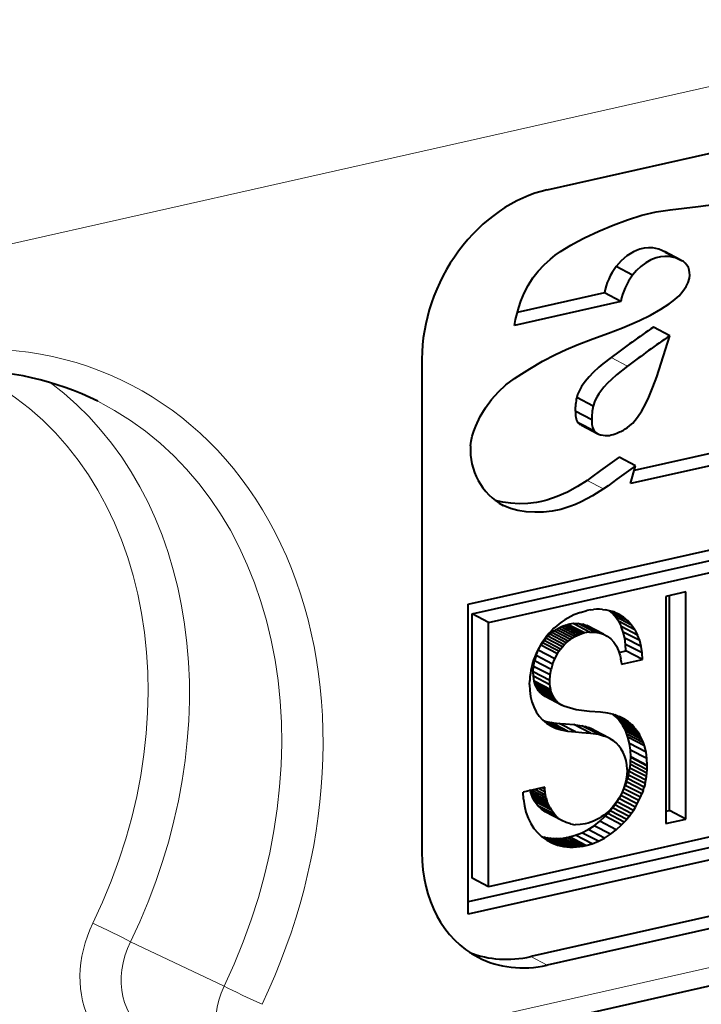
# Model space of a CAD drawing. Extents: x 0 to 420, y 0 to 297.
# Drawn here: x 352 to 356, y 263 to 269 of the extents above; entities that cross this region are included whole.
import ezdxf

# ---------------------------------------------------------------- set-up
doc = ezdxf.new("R2010")
doc.units = 0

msp = doc.modelspace()

# ---------------------------------------------------------------- linework, layer by layer
at = {"color": 7, "lineweight": 18}
for p, q in [((383.768219, 274.999237), (308.714111, 258.108887)), ((375.479614, 267.259918), (353.744019, 262.3685)), ((355.965942, 267.00119), (355.856018, 267.05835)), ((355.805786, 266.182648), (355.695862, 266.239777)), ((352.653015, 263.164764), (353.277069, 262.868439)), ((355.430389, 263.008545), (355.320465, 263.065704))]:
    msp.add_line(p, q, dxfattribs=at)
at = {"color": 7, "lineweight": 40}
for p, q in [((355.430389, 268.17688), (377.985779, 273.252777)), ((377.875854, 268.141602), (355.320465, 263.065704)), ((377.985779, 268.084473), (355.430389, 263.008545)), ((356.320831, 267.707947), (356.210907, 267.765076)), ((356.216034, 267.762482), (356.325958, 267.705322)), ((355.999573, 267.608124), (355.889648, 267.665283)), ((354.902771, 265.414917), (364.435425, 267.56015)), ((355.811401, 267.489868), (355.230377, 267.359131)), ((355.921326, 267.432739), (355.811401, 267.489868)), ((355.921326, 267.432739), (355.211304, 267.272949)), ((356.248596, 267.204285), (356.138672, 267.261414)), ((375.413605, 267.121948), (353.678009, 262.23053)), ((354.595001, 267.049194), (354.595001, 263.760254)), ((354.928986, 265.349548), (361.820343, 266.900391)), ((355.03891, 265.292419), (361.930267, 266.843262)), ((355.736511, 266.735535), (355.626587, 266.792664)), ((355.727478, 266.643707), (355.617554, 266.700867)), ((355.746063, 266.567139), (355.636108, 266.624268)), ((355.657623, 266.608185), (355.767548, 266.551056)), ((356.698425, 266.46048), (356.010284, 266.305603)), ((356.019196, 266.337769), (355.909271, 266.394897)), ((356.80835, 266.40332), (355.986023, 266.218262)), ((355.986023, 266.218262), (356.019196, 266.337769)), ((364.3255, 265.549988), (354.902771, 263.429474)), ((364.435425, 265.492828), (354.902771, 263.347595)), ((356.355164, 265.496185), (356.220459, 265.465851)), ((356.220459, 265.465851), (356.220459, 263.952301)), ((356.245239, 264.039764), (356.245239, 265.471436)), ((356.355164, 263.982605), (356.355164, 265.496185)), ((354.902771, 263.347595), (354.902771, 265.414917)), ((354.928986, 263.588501), (354.928986, 265.349548)), ((355.03891, 265.292419), (354.928986, 265.349548)), ((355.567505, 265.322327), (355.547821, 265.310425)), ((355.587738, 265.333282), (355.567505, 265.322327)), ((355.608429, 265.343201), (355.587738, 265.333282)), ((355.65097, 265.359894), (355.608429, 265.343201)), ((355.65097, 265.359894), (355.694824, 265.372162)), ((355.718231, 265.376648), (355.694824, 265.372162)), ((355.718231, 265.376648), (355.738739, 265.379242)), ((355.758911, 265.380615), (355.738739, 265.379242)), ((355.778961, 265.380707), (355.758911, 265.380615)), ((355.798584, 265.379578), (355.778961, 265.380707)), ((355.798584, 265.379578), (355.817932, 265.377197)), ((355.836823, 265.373596), (355.817932, 265.377197)), ((355.855316, 265.368774), (355.836823, 265.373596)), ((355.857666, 265.360321), (355.844238, 265.371643)), ((355.87326, 265.362762), (355.855316, 265.368774)), ((355.96759, 265.303162), (355.857666, 265.360321)), ((355.882935, 265.332397), (355.857666, 265.360321)), ((355.939026, 265.327301), (355.866333, 265.365082)), ((355.890656, 265.355591), (355.87326, 265.362762)), ((355.992889, 265.275238), (355.882935, 265.332397)), ((355.904663, 265.300964), (355.882935, 265.332397)), ((355.90744, 265.34726), (355.890656, 265.355591)), ((355.90744, 265.34726), (355.939026, 265.327301)), ((355.96759, 265.303162), (355.939026, 265.327301)), ((355.03891, 263.531342), (355.03891, 265.292419)), ((355.475006, 265.253784), (355.458466, 265.237549)), ((355.492188, 265.269165), (355.475006, 265.253784)), ((355.489594, 265.246918), (355.504517, 265.255737)), ((355.510132, 265.283813), (355.492188, 265.269165)), ((355.504517, 265.255737), (355.519897, 265.263519)), ((355.614441, 265.198578), (355.504517, 265.255737)), ((355.528656, 265.297546), (355.510132, 265.283813)), ((355.519897, 265.263519), (355.535431, 265.270142)), ((355.629822, 265.20639), (355.519897, 265.263519)), ((355.547821, 265.310425), (355.528656, 265.297546)), ((355.535431, 265.270142), (355.551361, 265.275635)), ((355.645355, 265.212982), (355.535431, 265.270142)), ((355.551361, 265.275635), (355.568542, 265.280182)), ((355.661316, 265.218506), (355.551361, 265.275635)), ((355.603119, 265.285583), (355.568542, 265.280182)), ((355.678467, 265.223053), (355.568542, 265.280182)), ((355.603119, 265.285583), (355.635834, 265.28595)), ((355.713043, 265.228455), (355.603119, 265.285583)), ((355.635834, 265.28595), (355.666504, 265.281433)), ((355.745758, 265.228821), (355.635834, 265.28595)), ((355.666504, 265.281433), (355.694946, 265.272247)), ((355.776428, 265.224304), (355.666504, 265.281433)), ((355.804871, 265.215088), (355.694946, 265.272247)), ((356.014618, 265.243805), (355.904663, 265.300964)), ((355.904663, 265.300964), (355.922668, 265.266388)), ((356.032593, 265.209259), (355.922668, 265.266388)), ((355.936737, 265.229034), (355.922668, 265.266388)), ((355.992889, 265.275238), (355.96759, 265.303162)), ((356.014618, 265.243805), (355.992889, 265.275238)), ((355.409821, 265.172974), (355.421631, 265.1875)), ((355.427734, 265.203003), (355.413635, 265.184814)), ((355.421631, 265.1875), (355.434113, 265.201263)), ((355.531555, 265.130341), (355.421631, 265.1875)), ((355.442749, 265.220642), (355.427734, 265.203003)), ((355.434113, 265.201263), (355.447174, 265.214081)), ((355.544067, 265.144104), (355.434113, 265.201263)), ((355.458466, 265.237549), (355.442749, 265.220642)), ((355.447174, 265.214081), (355.460876, 265.226074)), ((355.557098, 265.156952), (355.447174, 265.214081)), ((355.460876, 265.226074), (355.474945, 265.236969)), ((355.570801, 265.168915), (355.460876, 265.226074)), ((355.474945, 265.236969), (355.489594, 265.246918)), ((355.5849, 265.17981), (355.474945, 265.236969)), ((355.599518, 265.189758), (355.489594, 265.246918)), ((355.5849, 265.17981), (355.599518, 265.189758)), ((355.599518, 265.189758), (355.614441, 265.198578)), ((355.614441, 265.198578), (355.629822, 265.20639)), ((355.629822, 265.20639), (355.645355, 265.212982)), ((355.645355, 265.212982), (355.661316, 265.218506)), ((355.661316, 265.218506), (355.678467, 265.223053)), ((355.713043, 265.228455), (355.678467, 265.223053)), ((355.713043, 265.228455), (355.745758, 265.228821)), ((355.745758, 265.228821), (355.776428, 265.224304)), ((355.776428, 265.224304), (355.804871, 265.215088)), ((355.804871, 265.215088), (355.830872, 265.201355)), ((355.830872, 265.201355), (355.854218, 265.183197)), ((356.046661, 265.171875), (355.936737, 265.229034)), ((355.946777, 265.189148), (355.936737, 265.229034)), ((356.056732, 265.132019), (355.946777, 265.189148)), ((355.952728, 265.147003), (355.946777, 265.189148)), ((356.014618, 265.243805), (356.032593, 265.209259)), ((356.046661, 265.171875), (356.032593, 265.209259)), ((355.376282, 265.126648), (355.365662, 265.106323)), ((355.370422, 265.108154), (355.388458, 265.141724)), ((355.387878, 265.146606), (355.376282, 265.126648)), ((355.400269, 265.165955), (355.387878, 265.146606)), ((355.388458, 265.141724), (355.398743, 265.157654)), ((355.498383, 265.084595), (355.388458, 265.141724)), ((355.398743, 265.157654), (355.409821, 265.172974)), ((355.508667, 265.100525), (355.398743, 265.157654)), ((355.413635, 265.184814), (355.400269, 265.165955)), ((355.519775, 265.115814), (355.409821, 265.172974)), ((355.519775, 265.115814), (355.531555, 265.130341)), ((355.531555, 265.130341), (355.544067, 265.144104)), ((355.544067, 265.144104), (355.557098, 265.156952)), ((355.557098, 265.156952), (355.570801, 265.168915)), ((355.570801, 265.168915), (355.5849, 265.17981)), ((355.854218, 265.183197), (355.874695, 265.160828)), ((355.874695, 265.160828), (355.892029, 265.134369)), ((355.892029, 265.134369), (355.905945, 265.104065)), ((356.062683, 265.089874), (355.952728, 265.147003)), ((355.954498, 265.102844), (355.952728, 265.147003)), ((356.056732, 265.132019), (356.046661, 265.171875)), ((356.062683, 265.089874), (356.056732, 265.132019)), ((361.930267, 265.082214), (355.03891, 263.531342)), ((355.347168, 265.06427), (355.339325, 265.042633)), ((355.35611, 265.072998), (355.345703, 265.036865)), ((355.355927, 265.085449), (355.347168, 265.06427)), ((355.365662, 265.106323), (355.355927, 265.085449)), ((355.35611, 265.072998), (355.370422, 265.108154)), ((355.466034, 265.015869), (355.35611, 265.072998)), ((355.480377, 265.051025), (355.370422, 265.108154)), ((355.480377, 265.051025), (355.498383, 265.084595)), ((355.498383, 265.084595), (355.508667, 265.100525)), ((355.508667, 265.100525), (355.519775, 265.115814)), ((355.905945, 265.104065), (355.916229, 265.070129)), ((355.909393, 265.092682), (355.954498, 265.102844)), ((355.916229, 265.070129), (355.919952, 265.05191)), ((356.064423, 265.045685), (355.954498, 265.102844)), ((356.064453, 265.045685), (356.062683, 265.089874)), ((355.326599, 264.998413), (355.321716, 264.975891)), ((355.332489, 265.020721), (355.326599, 264.998413)), ((355.339325, 265.042633), (355.332489, 265.020721)), ((355.33728, 264.963928), (355.339386, 265.000305)), ((355.339386, 265.000305), (355.345703, 265.036865)), ((355.449341, 264.943176), (355.339386, 265.000305)), ((355.455627, 264.979706), (355.345703, 265.036865)), ((355.466034, 265.015869), (355.455627, 264.979706)), ((355.466034, 265.015869), (355.480377, 265.051025)), ((355.922638, 265.032867), (355.919952, 265.05191)), ((355.922638, 265.032867), (355.924255, 265.01416)), ((355.924255, 265.01416), (356.064423, 265.045685)), ((355.315002, 264.929901), (355.313232, 264.906494)), ((355.317841, 264.952972), (355.315002, 264.929901)), ((355.321716, 264.975891), (355.317841, 264.952972)), ((355.447205, 264.906799), (355.33728, 264.963928)), ((355.338562, 264.93457), (355.33728, 264.963928)), ((355.448486, 264.877411), (355.338562, 264.93457)), ((355.343658, 264.901703), (355.338562, 264.93457)), ((355.447205, 264.906799), (355.449341, 264.943176)), ((355.449341, 264.943176), (355.455627, 264.979706)), ((355.312469, 264.87854), (355.313232, 264.906494)), ((355.453583, 264.844543), (355.343658, 264.901703)), ((355.347626, 264.886902), (355.343658, 264.901703)), ((355.457581, 264.829742), (355.347626, 264.886902)), ((355.352478, 264.873169), (355.347626, 264.886902)), ((355.462433, 264.81604), (355.352478, 264.873169)), ((355.358368, 264.860229), (355.352478, 264.873169)), ((355.468292, 264.803101), (355.358368, 264.860229)), ((355.358368, 264.860229), (355.365082, 264.848358)), ((355.448486, 264.877411), (355.447205, 264.906799)), ((355.453583, 264.844543), (355.448486, 264.877411)), ((355.475006, 264.791199), (355.365082, 264.848358)), ((355.372986, 264.836975), (355.365082, 264.848358)), ((355.482941, 264.779846), (355.372986, 264.836975)), ((355.381744, 264.826691), (355.372986, 264.836975)), ((355.491699, 264.769562), (355.381744, 264.826691)), ((355.381744, 264.826691), (355.392059, 264.816742)), ((355.501984, 264.759613), (355.392059, 264.816742)), ((355.403198, 264.807892), (355.392059, 264.816742)), ((355.513123, 264.750732), (355.403198, 264.807892)), ((355.416473, 264.799255), (355.403198, 264.807892)), ((355.526398, 264.742126), (355.416473, 264.799255)), ((355.430664, 264.791748), (355.416473, 264.799255)), ((355.457581, 264.829742), (355.453583, 264.844543)), ((355.462433, 264.81604), (355.457581, 264.829742)), ((355.468292, 264.803101), (355.462433, 264.81604)), ((355.468292, 264.803101), (355.475006, 264.791199)), ((355.540588, 264.734619), (355.430664, 264.791748)), ((355.482941, 264.779846), (355.475006, 264.791199)), ((355.491699, 264.769562), (355.482941, 264.779846)), ((355.491699, 264.769562), (355.501984, 264.759613)), ((355.513123, 264.750732), (355.501984, 264.759613)), ((355.526398, 264.742126), (355.513123, 264.750732)), ((355.540588, 264.734619), (355.526398, 264.742126)), ((355.62207, 264.710815), (355.540588, 264.734619)), ((355.713043, 264.700378), (355.62207, 264.710815)), ((355.784332, 264.694153), (355.713043, 264.700378)), ((355.834351, 264.687683), (355.784332, 264.694153)), ((355.87439, 264.678833), (355.834351, 264.687683)), ((355.887787, 264.664276), (355.869568, 264.679871)), ((355.87439, 264.678833), (355.909332, 264.666626)), ((355.971588, 264.629517), (355.881622, 264.6763)), ((355.997742, 264.607117), (355.887787, 264.664276)), ((355.900787, 264.650635), (355.887787, 264.664276)), ((355.941345, 264.650452), (355.909332, 264.666626)), ((355.412262, 264.63446), (355.455536, 264.626068)), ((355.522186, 264.577332), (355.412262, 264.63446)), ((355.425354, 264.621307), (355.453583, 264.603241)), ((355.485535, 264.588684), (355.436554, 264.614136)), ((355.453583, 264.603241), (355.485535, 264.588684)), ((355.455536, 264.626068), (355.509766, 264.620087)), ((355.565491, 264.568909), (355.455536, 264.626068)), ((355.509766, 264.620087), (355.552124, 264.617004)), ((355.61969, 264.562927), (355.509766, 264.620087)), ((355.552124, 264.617004), (355.608124, 264.612488)), ((355.608124, 264.612488), (355.661377, 264.604492)), ((355.718048, 264.555359), (355.608124, 264.612488)), ((355.661377, 264.604492), (355.682434, 264.599335)), ((355.771301, 264.547333), (355.661377, 264.604492)), ((355.682434, 264.599335), (355.703033, 264.592712)), ((355.792389, 264.542175), (355.682434, 264.599335)), ((356.010742, 264.593506), (355.900787, 264.650635)), ((355.912933, 264.636047), (355.900787, 264.650635)), ((356.022888, 264.578888), (355.912933, 264.636047)), ((355.912933, 264.636047), (355.924408, 264.6203)), ((356.034332, 264.563141), (355.924408, 264.6203)), ((355.924408, 264.6203), (355.934937, 264.603607)), ((356.044891, 264.546478), (355.934937, 264.603607)), ((355.944672, 264.585938), (355.934937, 264.603607)), ((355.971588, 264.629517), (355.941345, 264.650452)), ((355.997742, 264.607117), (355.971588, 264.629517)), ((356.010742, 264.593506), (355.997742, 264.607117)), ((355.485535, 264.588684), (355.522186, 264.577332)), ((355.522186, 264.577332), (355.565491, 264.568909)), ((355.565491, 264.568909), (355.61969, 264.562927)), ((355.61969, 264.562927), (355.662048, 264.559875)), ((355.662048, 264.559875), (355.718048, 264.555359)), ((355.720276, 264.585754), (355.703033, 264.592712)), ((355.812988, 264.535583), (355.703033, 264.592712)), ((355.718048, 264.555359), (355.771301, 264.547333)), ((355.737183, 264.577362), (355.720276, 264.585754)), ((355.8302, 264.528595), (355.720276, 264.585754)), ((355.847107, 264.520203), (355.737183, 264.577362)), ((355.771301, 264.547333), (355.792389, 264.542175)), ((355.792389, 264.542175), (355.812988, 264.535583)), ((355.8302, 264.528595), (355.812988, 264.535583)), ((356.054596, 264.528778), (355.944672, 264.585938)), ((355.95343, 264.567444), (355.944672, 264.585938)), ((356.063385, 264.510284), (355.95343, 264.567444)), ((355.961273, 264.548096), (355.95343, 264.567444)), ((356.071228, 264.490967), (355.961273, 264.548096)), ((355.96814, 264.528046), (355.961273, 264.548096)), ((356.022888, 264.578888), (356.010742, 264.593506)), ((356.022888, 264.578888), (356.034332, 264.563141)), ((356.034332, 264.563141), (356.044891, 264.546478)), ((356.054596, 264.528778), (356.044891, 264.546478)), ((355.847107, 264.520203), (355.8302, 264.528595)), ((355.847107, 264.520203), (355.869629, 264.506226)), ((356.078064, 264.470917), (355.96814, 264.528046)), ((355.97876, 264.486145), (355.96814, 264.528046)), ((356.088684, 264.428986), (355.97876, 264.486145)), ((355.985168, 264.442383), (355.97876, 264.486145)), ((356.063385, 264.510284), (356.054596, 264.528778)), ((356.071228, 264.490967), (356.063385, 264.510284)), ((356.078064, 264.470917), (356.071228, 264.490967)), ((356.088684, 264.428986), (356.078064, 264.470917)), ((356.095093, 264.385254), (355.985168, 264.442383)), ((355.987305, 264.397491), (355.985168, 264.442383)), ((356.095093, 264.385254), (356.088684, 264.428986)), ((355.981567, 264.322052), (355.984558, 264.345398)), ((355.984558, 264.345398), (355.98645, 264.36853)), ((356.094482, 264.288239), (355.984558, 264.345398)), ((355.98645, 264.36853), (355.987244, 264.391785)), ((356.096375, 264.311371), (355.98645, 264.36853)), ((355.987244, 264.391785), (355.987305, 264.397491)), ((356.097198, 264.334625), (355.987244, 264.391785)), ((356.097229, 264.340332), (355.987305, 264.397491)), ((356.097229, 264.340332), (356.095093, 264.385254)), ((356.096375, 264.311371), (356.097198, 264.334625)), ((356.097198, 264.334625), (356.097229, 264.340332)), ((355.960358, 264.272949), (355.954102, 264.234467)), ((355.962463, 264.312042), (355.960358, 264.272949)), ((355.972412, 264.275665), (355.966248, 264.252655)), ((355.972412, 264.275665), (355.977539, 264.29895)), ((356.082336, 264.218506), (355.972412, 264.275665)), ((355.977539, 264.29895), (355.981567, 264.322052)), ((356.087463, 264.241791), (355.977539, 264.29895)), ((356.091492, 264.264923), (355.981567, 264.322052)), ((356.091492, 264.264923), (356.094482, 264.288239)), ((356.094482, 264.288239), (356.096375, 264.311371)), ((355.941467, 264.184235), (355.950775, 264.206909)), ((355.954102, 264.234467), (355.943848, 264.196808)), ((355.959015, 264.229614), (355.950775, 264.206909)), ((356.06073, 264.14975), (355.950775, 264.206909)), ((355.959015, 264.229614), (355.966248, 264.252655)), ((356.068939, 264.172485), (355.959015, 264.229614)), ((356.076172, 264.195526), (355.966248, 264.252655)), ((356.082336, 264.218506), (356.076172, 264.195526)), ((356.082336, 264.218506), (356.087463, 264.241791)), ((356.087463, 264.241791), (356.091492, 264.264923)), ((355.414429, 264.194885), (355.270599, 264.162506)), ((355.2724, 264.115173), (355.270599, 264.162506)), ((355.313538, 264.180969), (355.31842, 264.163055)), ((355.428375, 264.105896), (355.31842, 264.163055)), ((355.324402, 264.145752), (355.31842, 264.163055)), ((355.434326, 264.088593), (355.324402, 264.145752)), ((355.331299, 264.129181), (355.324402, 264.145752)), ((355.423462, 264.12384), (355.325348, 264.174835)), ((355.419556, 264.142426), (355.347595, 264.17984)), ((355.416748, 264.161438), (355.371155, 264.18512)), ((355.415009, 264.18103), (355.39624, 264.190796)), ((355.415009, 264.18103), (355.414429, 264.194885)), ((355.416748, 264.161438), (355.415009, 264.18103)), ((355.419556, 264.142426), (355.416748, 264.161438)), ((355.423462, 264.12384), (355.419556, 264.142426)), ((355.929718, 264.160278), (355.911835, 264.125183)), ((355.914185, 264.129822), (355.919922, 264.139954)), ((355.919922, 264.139954), (355.931213, 264.161987)), ((356.029877, 264.082825), (355.919922, 264.139954)), ((355.943848, 264.196808), (355.929718, 264.160278)), ((355.931213, 264.161987), (355.941467, 264.184235)), ((356.041168, 264.104858), (355.931213, 264.161987)), ((356.051392, 264.127075), (355.941467, 264.184235)), ((356.051392, 264.127075), (356.06073, 264.14975)), ((356.068939, 264.172485), (356.06073, 264.14975)), ((356.068939, 264.172485), (356.076172, 264.195526)), ((355.2724, 264.115173), (355.278351, 264.070374)), ((355.441254, 264.072052), (355.331299, 264.129181)), ((355.339203, 264.113403), (355.331299, 264.129181)), ((355.449127, 264.056274), (355.339203, 264.113403)), ((355.339203, 264.113403), (355.348022, 264.09845)), ((355.457947, 264.041321), (355.348022, 264.09845)), ((355.368195, 264.071411), (355.348022, 264.09845)), ((355.423462, 264.12384), (355.428375, 264.105896)), ((355.434326, 264.088593), (355.428375, 264.105896)), ((355.441254, 264.072052), (355.434326, 264.088593)), ((355.449127, 264.056274), (355.441254, 264.072052)), ((355.890381, 264.091919), (355.86554, 264.060883)), ((355.865692, 264.05658), (355.880585, 264.07666)), ((355.880585, 264.07666), (355.894592, 264.097229)), ((355.990509, 264.019531), (355.880585, 264.07666)), ((355.911835, 264.125183), (355.890381, 264.091919)), ((355.894592, 264.097229), (355.907745, 264.118439)), ((356.004517, 264.0401), (355.894592, 264.097229)), ((356.0177, 264.061279), (355.907745, 264.118439)), ((356.0177, 264.061279), (356.029877, 264.082825)), ((356.029877, 264.082825), (356.041168, 264.104858)), ((356.041168, 264.104858), (356.051392, 264.127075)), ((355.278351, 264.070374), (355.288361, 264.028198)), ((355.288361, 264.028198), (355.302307, 263.988831)), ((355.478119, 264.014282), (355.368195, 264.071411)), ((355.391479, 264.048401), (355.368195, 264.071411)), ((355.501404, 263.991272), (355.391479, 264.048401)), ((355.417419, 264.029785), (355.391479, 264.048401)), ((355.527344, 263.972656), (355.417419, 264.029785)), ((355.449127, 264.056274), (355.457947, 264.041321)), ((355.478119, 264.014282), (355.457947, 264.041321)), ((355.501404, 263.991272), (355.478119, 264.014282)), ((355.807098, 264.007446), (355.790894, 263.996216)), ((355.837677, 264.032562), (355.807098, 264.007446)), ((355.816498, 264.00061), (355.833618, 264.018555)), ((355.833618, 264.018555), (355.850037, 264.037231)), ((355.943542, 263.961395), (355.833618, 264.018555)), ((355.86554, 264.060883), (355.837677, 264.032562)), ((355.865692, 264.05658), (355.850037, 264.037231)), ((355.959961, 263.980072), (355.850037, 264.037231)), ((355.975616, 263.999451), (355.865692, 264.05658)), ((355.975616, 263.999451), (355.990509, 264.019531)), ((355.990509, 264.019531), (356.004517, 264.0401)), ((356.004517, 264.0401), (356.0177, 264.061279)), ((356.220459, 264.03418), (356.245239, 264.039764)), ((356.355164, 263.982605), (356.245239, 264.039764)), ((355.302307, 263.988831), (355.320129, 263.952423)), ((355.320129, 263.952423), (355.341675, 263.919159)), ((355.527344, 263.972656), (355.501404, 263.991272)), ((355.555542, 263.958588), (355.527344, 263.972656)), ((355.585602, 263.94928), (355.555542, 263.958588)), ((355.585602, 263.94928), (355.617188, 263.944763)), ((355.650024, 263.945099), (355.617188, 263.944763)), ((355.683899, 263.950348), (355.650024, 263.945099)), ((355.703369, 263.955383), (355.683899, 263.950348)), ((355.721619, 263.961395), (355.703369, 263.955383)), ((355.739471, 263.968506), (355.721619, 263.961395)), ((355.75708, 263.976715), (355.739471, 263.968506)), ((355.742188, 263.937805), (355.780396, 263.967346)), ((355.7742, 263.985962), (355.75708, 263.976715)), ((355.790894, 263.996216), (355.7742, 263.985962)), ((355.780396, 263.967346), (355.816498, 264.00061)), ((355.89032, 263.910217), (355.780396, 263.967346)), ((355.926422, 263.943481), (355.816498, 264.00061)), ((355.89032, 263.910217), (355.926422, 263.943481)), ((355.926422, 263.943481), (355.943542, 263.961395)), ((355.943542, 263.961395), (355.959961, 263.980072)), ((355.975616, 263.999451), (355.959961, 263.980072)), ((356.220459, 263.952301), (356.355164, 263.982605)), ((355.341675, 263.919159), (355.366791, 263.889282)), ((355.366791, 263.889282), (355.395386, 263.863068)), ((355.577637, 263.862915), (355.61972, 263.874756)), ((355.61972, 263.874756), (355.661438, 263.891296)), ((355.729645, 263.817627), (355.61972, 263.874756)), ((355.661438, 263.891296), (355.702393, 263.912384)), ((355.771362, 263.834167), (355.661438, 263.891296)), ((355.702393, 263.912384), (355.742188, 263.937805)), ((355.812317, 263.855225), (355.702393, 263.912384)), ((355.852142, 263.880676), (355.742188, 263.937805)), ((355.812317, 263.855225), (355.852142, 263.880676)), ((355.852142, 263.880676), (355.89032, 263.910217)), ((355.389557, 263.866119), (355.40921, 263.860992)), ((355.499512, 263.80896), (355.395355, 263.863098)), ((355.395386, 263.863068), (355.427216, 263.84079)), ((355.40921, 263.860992), (355.429413, 263.857056)), ((355.519165, 263.803864), (355.40921, 263.860992)), ((355.427216, 263.84079), (355.462006, 263.822662)), ((355.429413, 263.857056), (355.450104, 263.85434)), ((355.539337, 263.799927), (355.429413, 263.857056)), ((355.450104, 263.85434), (355.471252, 263.852814)), ((355.560028, 263.79718), (355.450104, 263.85434)), ((355.462006, 263.822662), (355.499512, 263.80896)), ((355.471252, 263.852814), (355.492767, 263.852539)), ((355.581177, 263.795654), (355.471252, 263.852814)), ((355.492767, 263.852539), (355.514709, 263.853516)), ((355.602722, 263.79541), (355.492767, 263.852539)), ((355.514709, 263.853516), (355.536865, 263.855713)), ((355.624634, 263.796356), (355.514709, 263.853516)), ((355.536865, 263.855713), (355.559387, 263.859192)), ((355.64679, 263.798584), (355.536865, 263.855713)), ((355.559387, 263.859192), (355.577637, 263.862915)), ((355.669312, 263.802032), (355.559387, 263.859192)), ((355.687561, 263.805756), (355.577637, 263.862915)), ((355.687561, 263.805756), (355.729645, 263.817627)), ((355.729645, 263.817627), (355.771362, 263.834167)), ((355.771362, 263.834167), (355.812317, 263.855225)), ((355.499512, 263.80896), (355.519165, 263.803864)), ((355.519165, 263.803864), (355.539337, 263.799927)), ((355.539337, 263.799927), (355.560028, 263.79718)), ((355.560028, 263.79718), (355.581177, 263.795654)), ((355.581177, 263.795654), (355.602722, 263.79541)), ((355.602722, 263.79541), (355.624634, 263.796356)), ((355.624634, 263.796356), (355.64679, 263.798584)), ((355.64679, 263.798584), (355.669312, 263.802032)), ((355.669312, 263.802032), (355.687561, 263.805756)), ((355.03891, 263.531342), (354.928986, 263.588501))]:
    msp.add_line(p, q, dxfattribs=at)
for points in [[(356.436005, 268.066284), (356.488525, 268.073303), (356.541107, 268.079803), (356.584045, 268.083282), (356.626465, 268.084106), (356.672729, 268.081207), (356.717834, 268.073761), (356.761566, 268.061646), (356.80365, 268.045166), (356.828369, 268.033234)], [(355.211304, 267.272949), (355.219055, 267.313293), (355.240509, 267.393524), (355.254303, 267.433899), (355.27655, 267.487854), (355.303223, 267.540009), (355.33432, 267.589294), (355.369873, 267.635284), (355.409058, 267.677155), (355.451172, 267.715027), (355.484009, 267.740875), (355.51767, 267.764832), (355.586639, 267.807922), (355.632874, 267.833435), (355.679535, 267.857208), (355.773834, 267.901001), (355.868927, 267.94101), (355.964691, 267.977173), (356.060028, 268.007355), (356.156342, 268.029999), (356.249664, 268.044769), (356.342865, 268.055176), (356.436005, 268.066284)], [(356.212952, 267.764008), (356.193878, 267.773163), (356.174194, 267.780579), (356.153931, 267.786072), (356.133179, 267.78949), (356.104858, 267.79071), (356.076019, 267.787872), (356.046906, 267.780975), (356.025665, 267.773376), (356.004578, 267.763702), (355.98288, 267.751404), (355.961792, 267.737061), (355.923187, 267.703827), (355.889648, 267.665283)], [(356.322906, 267.706848), (356.303894, 267.715973), (356.28421, 267.723389), (356.263947, 267.728912), (356.243103, 267.732361), (356.2146, 267.733551), (356.185516, 267.730652), (356.156219, 267.723633), (356.121277, 267.7099), (356.08728, 267.690735), (356.054962, 267.666687), (356.025116, 267.638458), (355.999573, 267.608124)], [(356.187836, 267.382263), (356.243134, 267.417511), (356.270081, 267.437256), (356.308716, 267.471069), (356.334961, 267.500397), (356.357147, 267.533295), (356.36972, 267.560211), (356.377625, 267.588715)], [(355.313812, 266.983948), (355.399017, 267.034302), (355.48526, 267.080353), (355.557129, 267.113403), (355.629761, 267.143311), (355.73407, 267.182678), (355.838745, 267.221161), (355.931488, 267.256927), (355.9776, 267.276001), (356.046234, 267.306671), (356.117615, 267.342346), (356.187836, 267.382263)], [(356.107513, 266.794189), (356.135254, 266.861389), (356.159882, 266.929504), (356.189148, 267.021057), (356.248596, 267.204285)], [(355.856018, 267.05835), (355.801758, 267.016052), (355.775116, 266.993958), (355.736389, 266.958801), (355.708771, 266.930298), (355.682922, 266.899597), (355.659698, 266.866394), (355.64035, 266.830688), (355.632629, 266.811951), (355.626587, 266.792664)], [(354.919189, 266.46991), (354.923401, 266.502228), (354.930511, 266.534607), (354.940765, 266.568604), (354.953308, 266.602112), (354.983002, 266.66507), (355.018799, 266.724579), (355.059784, 266.779907), (355.105286, 266.830536), (355.15448, 266.875977), (355.212524, 266.919922), (355.260498, 266.951355), (355.313812, 266.983948)], [(355.965942, 267.00119), (355.893005, 266.943542), (355.857788, 266.912537), (355.832336, 266.887665), (355.808075, 266.861115), (355.775055, 266.817657), (355.760742, 266.794189), (355.748535, 266.769623), (355.736511, 266.735535)], [(355.962433, 266.590973), (355.98172, 266.605743), (355.999969, 266.622498), (356.017059, 266.6409), (356.032898, 266.660614), (356.061218, 266.703003), (356.085754, 266.747925), (356.107513, 266.794189)], [(355.909271, 266.394897), (355.784943, 266.304993), (355.725769, 266.260956), (355.695862, 266.239777)], [(356.019196, 266.337769), (355.894897, 266.247864), (355.835724, 266.203827), (355.805786, 266.182648)], [(355.695862, 266.239777), (355.631073, 266.198181), (355.564331, 266.161896), (355.496155, 266.131653), (355.427185, 266.108337), (355.392609, 266.099487), (355.358032, 266.092651), (355.300415, 266.085785), (355.243256, 266.084259), (355.186829, 266.087463), (355.134613, 266.094574), (355.084167, 266.10675)], [(355.805786, 266.182648), (355.732727, 266.136169), (355.657379, 266.096619), (355.619049, 266.079742), (355.580444, 266.064972), (355.521667, 266.046967), (355.463501, 266.03476), (355.405609, 266.02832), (355.347565, 266.027222), (355.290649, 266.030914), (355.234863, 266.039276), (355.184662, 266.052673), (355.137268, 266.072815)]]:
    msp.add_lwpolyline(points, dxfattribs=at)
for centre, radius, start, end in [((351.550201, 264.982422), 1.991812, 63.661352, 90.635463), ((355.737091, 266.686768), 0.119482, 173.275452, 211.749187), ((355.847137, 266.629639), 0.119601, 173.292022, 211.727084), ((355.337463, 266.441376), 0.419556, 176.098615, 241.492584)]:
    msp.add_arc(centre, radius, start, end, dxfattribs=at)
for centre, major_axis, start_param, end_param in [((355.430389, 267.237183), (-0.461212, -0.887283), 3.72647295, 5.29726928), ((356.252747, 267.564514), (-0.073212, -0.140839), 2.62363961, 3.1690175), ((356.078278, 267.485901), (-0.150665, -0.289841), 4.48962576, 5.08704996), ((356.279083, 267.591064), (-0.055725, -0.107178), 1.93793357, 2.57904133), ((356.188202, 267.428741), (-0.150665, -0.289841), 4.48962576, 5.08704996), ((357.84436, 262.839874), (-2.539612, -4.885727), 4.10635203, 4.17346375), ((357.954285, 262.782715), (-2.539612, -4.885727), 4.10635203, 4.17346375), ((355.886597, 266.772614), (-0.148651, -0.285965), 5.03479338, 5.33428995), ((355.996521, 266.715454), (-0.148651, -0.285965), 5.03479338, 5.33428995), ((355.718933, 266.726166), (-0.06131, -0.117966), 6.02654062, 6.28329785), ((355.828857, 266.669006), (-0.06131, -0.117966), 6.02654062, 6.28329785), ((355.84671, 266.898499), (-0.17572, -0.338074), 0.73769835, 0.95698104), ((355.828857, 266.669006), (-0.06131, -0.117966), 0.00011254, 0.2295675), ((355.858582, 266.737091), (-0.095398, -0.183533), 0.17820634, 0.50591657), ((355.854675, 266.791321), (-0.122284, -0.235229), 0.54090248, 0.76863012), ((355.639313, 264.947418), (-0.180481, -0.347198), 5.2845764, 6.15443667), ((355.7099, 264.250122), (-0.139465, -0.268311), 2.173515, 3.04198003), ((355.430389, 263.948242), (-0.461212, -0.887283), 5.29726928, 6.28321051), ((355.320465, 264.005402), (-0.461212, -0.887283), 0.07876381, 0.5848803), ((355.430389, 263.948242), (-0.461212, -0.887283), 0.00002521, 0.5848803)]:
    msp.add_ellipse(centre, major_axis=major_axis, ratio=0.785005, start_param=start_param, end_param=end_param, dxfattribs=at)
at = {"color": 7, "lineweight": 18}
for centre, major_axis, ratio, start_param, end_param in [((351.086395, 263.848328), (-1.573364, -3.026855), 0.785005, 1.61469059, 3.5319145), ((350.261902, 264.276917), (-1.38446, -2.663406), 0.785005, 1.6070399, 3.17408532), ((350.37088, 264.220276), (-1.476685, -2.840851), 0.785005, 1.6070398, 3.01503421), ((350.977417, 263.904968), (-1.48114, -2.849396), 0.785005, 1.61469059, 3.15265119), ((352.900513, 263.056702), (-0.323212, -0.621185), 0.784761, 4.74917153, 6.86831052), ((352.511414, 263.230194), (0.180023, -0.087158), 0.022448, 0.6765, 2.23856968), ((353.010437, 262.999573), (-0.238586, -0.439789), 0.7864, 4.76283909, 6.32989507), ((353.634186, 262.707611), (-0.223267, -0.447449), 0.782992, 4.74346009, 6.30271901), ((353.419312, 262.804382), (0.180542, -0.086075), 0.027183, 3.81794352, 5.3800132)]:
    msp.add_ellipse(centre, major_axis=major_axis, ratio=ratio, start_param=start_param, end_param=end_param, dxfattribs=at)

doc.saveas('drawing.dxf')
